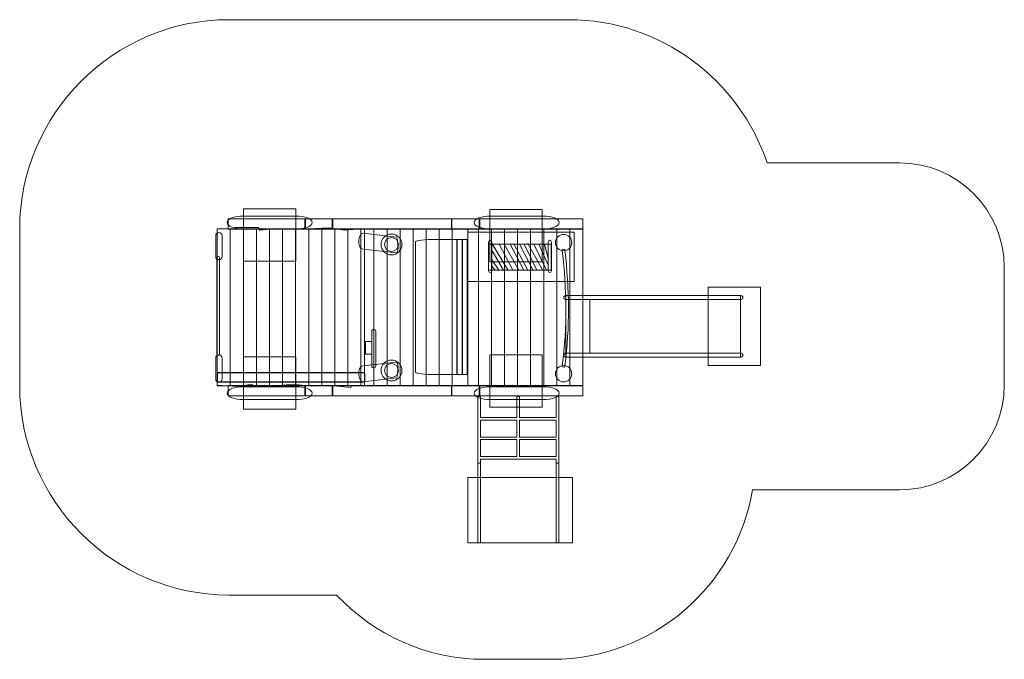
# Model space of a CAD drawing. Units: millimetres. Extents: x -16.1 to 59.2, y -85.8 to -36.9.
import ezdxf
from ezdxf.lldxf.tags import DXFTag

# ---------------------------------------------------------------- set-up
doc = ezdxf.new("R2010")
doc.units = ezdxf.units.MM
doc.header["$MEASUREMENT"] = 0
doc.layers.add('Ebene 1', color=7, linetype='Continuous')
tags = doc.linetypes.add('New Line1', pattern=[0.4, 0.1, -0.3]).pattern_tags.tags
tags[6:7] = [DXFTag(74, 4), DXFTag(75, 0), DXFTag(340, '0'), DXFTag(46, 1.0), DXFTag(50, 0.0), DXFTag(44, 0.0), DXFTag(45, 0.0)]
tags[4:5] = [DXFTag(74, 4), DXFTag(75, 0), DXFTag(340, '0'), DXFTag(46, 1.0), DXFTag(50, 0.0), DXFTag(44, 0.0), DXFTag(45, 0.0)]
tags = doc.linetypes.add('New Line2', pattern=[1, 0.5, -0.5]).pattern_tags.tags
tags[6:7] = [DXFTag(74, 4), DXFTag(75, 0), DXFTag(340, '0'), DXFTag(46, 1.0), DXFTag(50, 0.0), DXFTag(44, 0.0), DXFTag(45, 0.0)]
tags[4:5] = [DXFTag(74, 4), DXFTag(75, 0), DXFTag(340, '0'), DXFTag(46, 1.0), DXFTag(50, 0.0), DXFTag(44, 0.0), DXFTag(45, 0.0)]
tags = doc.linetypes.add('New Line3', pattern=[1, 0.5, -0.5]).pattern_tags.tags
tags[6:7] = [DXFTag(74, 4), DXFTag(75, 0), DXFTag(340, '0'), DXFTag(46, 1.0), DXFTag(50, 0.0), DXFTag(44, 0.0), DXFTag(45, 0.0)]
tags[4:5] = [DXFTag(74, 4), DXFTag(75, 0), DXFTag(340, '0'), DXFTag(46, 1.0), DXFTag(50, 0.0), DXFTag(44, 0.0), DXFTag(45, 0.0)]

msp = doc.modelspace()

# ---------------------------------------------------------------- linework, layer by layer
at = {"layer": 'Ebene 1', "color": 250, "lineweight": 9}
for points in [[(1.0252, -55.3643), (5.0252, -55.3643), (5.0252, -51.3643), (1.0252, -51.3643), (1.0252, -55.3643)], [(19.8755, -55.4259), (23.8755, -55.4259), (23.8755, -51.4259), (19.8755, -51.4259), (19.8755, -55.4259)], [(36.5649, -63.3508), (40.5649, -63.3508), (40.5649, -57.3508), (36.5649, -57.3508), (36.5649, -63.3508)], [(1.0252, -66.6872), (5.0252, -66.6872), (5.0252, -62.6872), (1.0252, -62.6872), (1.0252, -66.6872)], [(19.8755, -66.5272), (23.8755, -66.5272), (23.8755, -62.5272), (19.8755, -62.5272), (19.8755, -66.5272)]]:
    msp.add_lwpolyline(points, close=True, dxfattribs=at)
at = {"layer": 'Ebene 1', "color": 250, "lineweight": 18}
for points in [[(-0.1426, -52.9229), (5.775, -52.9229), (5.775, -52.1229), (-0.1426, -52.1229), (-0.1426, -52.9229)], [(5.7074, -52.9229), (7.8634, -52.9229), (7.8634, -52.1229), (5.7074, -52.1229), (5.7074, -52.9229)], [(7.8074, -52.9229), (16.9434, -52.9229), (16.9434, -52.1229), (7.8074, -52.1229), (7.8074, -52.9229)], [(16.9574, -52.9229), (19.1134, -52.9229), (19.1134, -52.1229), (16.9574, -52.1229), (16.9574, -52.9229)], [(19.0574, -52.9229), (26.9768, -52.9229), (26.9768, -52.1229), (19.0574, -52.1229), (19.0574, -52.9229)], [(18.1887, -56.9209), (26.3291, -56.9209), (26.3291, -53.1459), (18.1887, -53.1459), (18.1887, -56.9209)], [(17.3723, -64.0401), (17.7461, -64.0401), (17.7461, -53.7059), (17.3723, -53.7059), (17.3723, -64.0401)], [(17.7723, -64.0401), (18.1461, -64.0401), (18.1461, -53.7059), (17.7723, -53.7059), (17.7723, -64.0401)], [(19.7685, -56.054), (24.5683, -56.054), (24.5683, -54.054), (19.7685, -54.054), (19.7685, -56.054)], [(10.3618, -62.4786), (10.8518, -62.4786), (10.8518, -61.4984), (10.3618, -61.4984), (10.3618, -62.4786)], [(-0.1426, -65.6729), (5.775, -65.6729), (5.775, -64.8729), (-0.1426, -64.8729), (-0.1426, -65.6729)], [(5.7074, -65.6729), (7.8634, -65.6729), (7.8634, -64.8729), (5.7074, -64.8729), (5.7074, -65.6729)], [(7.8074, -65.6729), (16.9434, -65.6729), (16.9434, -64.8729), (7.8074, -64.8729), (7.8074, -65.6729)], [(16.9574, -65.6729), (19.1134, -65.6729), (19.1134, -64.8729), (16.9574, -64.8729), (16.9574, -65.6729)], [(19.0574, -65.6729), (26.9768, -65.6729), (26.9768, -64.8729), (19.0574, -64.8729), (19.0574, -65.6729)]]:
    msp.add_lwpolyline(points, close=True, dxfattribs=at)
at = {"layer": 'Ebene 1', "color": 250}
msp.add_lwpolyline([(-0.9903, -64.6028), (10.3095, -64.6028), (10.3095, -63.9174), (-0.9903, -63.9174), (-0.9903, -64.6028)], close=True, dxfattribs=at)
at = {"layer": 'Ebene 1', "color": 250, "lineweight": 18}
for centre, major_axis in [((12.3461, -54.0883), (0, 0.8)), ((25.5143, -53.9425), (0, 0.625)), ((12.3461, -54.0882), (0, 0.5283)), ((12.3461, -63.7271), (0, 0.8)), ((12.3461, -63.7272), (0, 0.5283)), ((25.5143, -63.9728), (0, 0.625))]:
    msp.add_ellipse(centre, major_axis=major_axis, ratio=1, dxfattribs=at)
at = {"layer": 'Ebene 1', "color": 250, "linetype": 'New Line1', "lineweight": 20}
msp.add_open_spline([(41.0826, -47.8508), (41.0826, -47.8508), (51.2285, -47.8508), (51.2285, -47.8508), (51.2285, -47.8508), (55.6285, -47.8508), (59.2285, -51.4508), (59.2285, -55.8508), (59.2285, -55.8508), (59.2285, -55.8508), (59.2285, -64.8508), (59.2285, -64.8508), (59.2285, -64.8508), (59.2285, -69.2508), (55.6285, -72.8508), (51.2285, -72.8508), (51.2285, -72.8508), (51.2285, -72.8508), (39.9663, -72.8508), (39.9663, -72.8508), (39.9663, -72.8508), (38.746, -80.1796), (32.3379, -85.813), (24.6767, -85.813), (24.6767, -85.813), (24.6767, -85.813), (19.4472, -85.813), (19.4472, -85.813), (19.4472, -85.813), (15.0055, -85.813), (10.9853, -83.9189), (8.1524, -80.8993), (8.1524, -80.8993), (8.1524, -80.8993), (-0.0957, -80.8993), (-0.0957, -80.8993), (-0.0957, -80.8993), (-8.8957, -80.8993), (-16.0957, -73.6993), (-16.0957, -64.8993), (-16.0957, -64.8993), (-16.0957, -64.8993), (-16.0957, -52.8993), (-16.0957, -52.8993), (-16.0957, -52.8993), (-16.0957, -44.0993), (-8.8957, -36.8993), (-0.0957, -36.8993), (-0.0957, -36.8993), (-0.0957, -36.8993), (25.9044, -36.8993), (25.9044, -36.8993), (25.9044, -36.8993), (32.9423, -36.8993), (38.9561, -41.5049), (41.0826, -47.8508)], degree=3, knots=[0, 0, 0, 0, 0.0666667, 0.0666667, 0.0666667, 0.0666667, 0.1333333, 0.1333333, 0.1333333, 0.1333333, 0.2, 0.2, 0.2, 0.2, 0.2666667, 0.2666667, 0.2666667, 0.2666667, 0.3333333, 0.3333333, 0.3333333, 0.3333333, 0.4, 0.4, 0.4, 0.4, 0.4666667, 0.4666667, 0.4666667, 0.4666667, 0.5333333, 0.5333333, 0.5333333, 0.5333333, 0.6, 0.6, 0.6, 0.6, 0.6666667, 0.6666667, 0.6666667, 0.6666667, 0.7333333, 0.7333333, 0.7333333, 0.7333333, 0.8, 0.8, 0.8, 0.8, 0.8666667, 0.8666667, 0.8666667, 0.8666667, 1, 1, 1, 1], dxfattribs=at)
at = {"layer": 'Ebene 1', "color": 250, "lineweight": 18}
for points, knots in [([(6.2767, -52.4096), (6.2767, -52.4096), (6.2767, -52.4096), (6.2767, -52.4096), (6.2767, -52.4096), (6.2767, -52.1363), (5.722, -51.9128), (5.0439, -51.9128), (5.0439, -51.9128), (5.0439, -51.9128), (1.0094, -51.9128), (1.0094, -51.9128), (1.0094, -51.9128), (0.3314, -51.9128), (-0.2233, -52.1363), (-0.2233, -52.4096), (-0.2233, -52.4096), (-0.2233, -52.4096), (-0.2233, -52.4096), (-0.2233, -52.4096), (-0.2233, -52.4096), (-0.2233, -52.6828), (0.3314, -52.9064), (1.0094, -52.9064), (1.0094, -52.9064), (1.0094, -52.9064), (5.0439, -52.9064), (5.0439, -52.9064), (5.0439, -52.9064), (5.722, -52.9064), (6.2767, -52.6828), (6.2767, -52.4096)], [0, 0, 0, 0, 0.1111111, 0.1111111, 0.1111111, 0.1111111, 0.2222222, 0.2222222, 0.2222222, 0.2222222, 0.3333333, 0.3333333, 0.3333333, 0.3333333, 0.4444444, 0.4444444, 0.4444444, 0.4444444, 0.5555556, 0.5555556, 0.5555556, 0.5555556, 0.6666667, 0.6666667, 0.6666667, 0.6666667, 0.7777778, 0.7777778, 0.7777778, 0.7777778, 1, 1, 1, 1]), ([(25.1767, -52.4096), (25.1767, -52.4096), (25.1767, -52.4096), (25.1767, -52.4096), (25.1767, -52.4096), (25.1767, -52.1363), (24.622, -51.9128), (23.944, -51.9128), (23.944, -51.9128), (23.944, -51.9128), (19.9094, -51.9128), (19.9094, -51.9128), (19.9094, -51.9128), (19.2314, -51.9128), (18.6767, -52.1363), (18.6767, -52.4096), (18.6767, -52.4096), (18.6767, -52.4096), (18.6767, -52.4096), (18.6767, -52.4096), (18.6767, -52.4096), (18.6767, -52.6828), (19.2314, -52.9064), (19.9094, -52.9064), (19.9094, -52.9064), (19.9094, -52.9064), (23.944, -52.9064), (23.944, -52.9064), (23.944, -52.9064), (24.622, -52.9064), (25.1767, -52.6828), (25.1767, -52.4096)], [0, 0, 0, 0, 0.1111111, 0.1111111, 0.1111111, 0.1111111, 0.2222222, 0.2222222, 0.2222222, 0.2222222, 0.3333333, 0.3333333, 0.3333333, 0.3333333, 0.4444444, 0.4444444, 0.4444444, 0.4444444, 0.5555556, 0.5555556, 0.5555556, 0.5555556, 0.6666667, 0.6666667, 0.6666667, 0.6666667, 0.7777778, 0.7777778, 0.7777778, 0.7777778, 1, 1, 1, 1]), ([(-0.859, -53.1764), (-0.859, -53.1764), (-0.859, -53.1764), (-0.859, -53.1764), (-0.859, -53.1764), (-0.7261, -53.1764), (-0.6175, -53.285), (-0.6175, -53.4179), (-0.6175, -53.4179), (-0.6175, -53.4179), (-0.6175, -55.0086), (-0.6175, -55.0086), (-0.6175, -55.0086), (-0.6175, -55.1415), (-0.7261, -55.2501), (-0.859, -55.2501), (-0.859, -55.2501), (-0.859, -55.2501), (-0.859, -55.2501), (-0.859, -55.2501), (-0.859, -55.2501), (-0.992, -55.2501), (-1.1005, -55.1415), (-1.1005, -55.0086), (-1.1005, -55.0086), (-1.1005, -55.0086), (-1.1005, -53.4179), (-1.1005, -53.4179), (-1.1005, -53.4179), (-1.1005, -53.285), (-0.992, -53.1764), (-0.859, -53.1764)], [0, 0, 0, 0, 0.1111111, 0.1111111, 0.1111111, 0.1111111, 0.2222222, 0.2222222, 0.2222222, 0.2222222, 0.3333333, 0.3333333, 0.3333333, 0.3333333, 0.4444444, 0.4444444, 0.4444444, 0.4444444, 0.5555556, 0.5555556, 0.5555556, 0.5555556, 0.6666667, 0.6666667, 0.6666667, 0.6666667, 0.7777778, 0.7777778, 0.7777778, 0.7777778, 1, 1, 1, 1]), ([(10.2888, -64.8993), (10.2888, -64.8993), (10.2888, -52.8593), (10.2888, -52.8593), (10.2888, -52.8593), (10.2888, -52.8593), (8.7821, -53.0023), (8.7821, -53.0023), (8.7821, -53.0023), (8.7821, -53.0023), (7.5665, -52.8285), (7.5665, -52.8285), (7.5665, -52.8285), (7.5665, -52.8285), (4.9426, -52.9558), (4.9426, -52.9558), (4.9426, -52.9558), (4.9426, -52.9558), (3.436, -52.8692), (3.436, -52.8692), (3.436, -52.8692), (3.436, -52.8692), (2.28, -53.0043), (2.28, -53.0043), (2.28, -53.0043), (2.28, -53.0043), (2.1484, -52.8007), (2.1484, -52.8007), (2.1484, -52.8007), (2.1484, -52.8007), (0.3841, -52.7793), (0.3841, -52.7793), (0.3841, -52.7793), (0.3841, -52.7793), (0.3254, -52.8993), (0.3254, -52.8993), (0.3254, -52.8993), (0.3254, -52.8993), (-0.9805, -52.8993), (-0.9805, -52.8993), (-0.9805, -52.8993), (-0.9805, -52.8993), (-0.9805, -64.8593), (-0.9805, -64.8593), (-0.9805, -64.8593), (-0.9805, -64.8593), (0.5429, -64.9537), (0.5429, -64.9537), (0.5429, -64.9537), (0.5429, -64.9537), (1.6848, -64.7845), (1.6848, -64.7845), (1.6848, -64.7845), (1.6848, -64.7845), (1.7348, -64.9049), (1.7348, -64.9049), (1.7348, -64.9049), (1.7348, -64.9049), (3.6054, -64.9088), (3.6054, -64.9088), (3.6054, -64.9088), (3.6054, -64.9088), (4.7483, -64.7612), (4.7483, -64.7612), (4.7483, -64.7612), (4.7483, -64.7612), (6.2548, -64.927), (6.2548, -64.927), (6.2548, -64.927), (6.2548, -64.927), (7.4453, -64.8384), (7.4453, -64.8384), (7.4453, -64.8384), (7.4453, -64.8384), (9.225, -65.0193), (9.225, -65.0193), (9.225, -65.0193), (9.225, -65.0193), (9.2923, -64.8993), (9.2923, -64.8993), (9.2923, -64.8993), (9.2923, -64.8993), (10.2888, -64.8993), (10.2888, -64.8993)], [0, 0, 0, 0, 0.0454545, 0.0454545, 0.0454545, 0.0454545, 0.0909091, 0.0909091, 0.0909091, 0.0909091, 0.1363636, 0.1363636, 0.1363636, 0.1363636, 0.1818182, 0.1818182, 0.1818182, 0.1818182, 0.2272727, 0.2272727, 0.2272727, 0.2272727, 0.2727273, 0.2727273, 0.2727273, 0.2727273, 0.3181818, 0.3181818, 0.3181818, 0.3181818, 0.3636364, 0.3636364, 0.3636364, 0.3636364, 0.4090909, 0.4090909, 0.4090909, 0.4090909, 0.4545455, 0.4545455, 0.4545455, 0.4545455, 0.5, 0.5, 0.5, 0.5, 0.5454545, 0.5454545, 0.5454545, 0.5454545, 0.5909091, 0.5909091, 0.5909091, 0.5909091, 0.6363636, 0.6363636, 0.6363636, 0.6363636, 0.6818182, 0.6818182, 0.6818182, 0.6818182, 0.7272727, 0.7272727, 0.7272727, 0.7272727, 0.7727273, 0.7727273, 0.7727273, 0.7727273, 0.8181818, 0.8181818, 0.8181818, 0.8181818, 0.8636364, 0.8636364, 0.8636364, 0.8636364, 0.9090909, 0.9090909, 0.9090909, 0.9090909, 1, 1, 1, 1]), ([(26.9893, -64.8993), (26.9893, -64.8993), (26.9893, -52.8993), (26.9893, -52.8993), (26.9893, -52.8993), (26.9893, -52.8993), (-0.9805, -52.8993), (-0.9805, -52.8993), (-0.9805, -52.8993), (-0.9805, -52.8993), (-0.9805, -64.8993), (-0.9805, -64.8993), (-0.9805, -64.8993), (-0.9805, -64.8993), (26.9893, -64.8993), (26.9893, -64.8993)], [0, 0, 0, 0, 0.2, 0.2, 0.2, 0.2, 0.4, 0.4, 0.4, 0.4, 0.6, 0.6, 0.6, 0.6, 1, 1, 1, 1]), ([(10.1815, -53.2311), (10.1815, -53.2311), (12.7279, -53.5249), (12.7279, -53.5249), (12.7279, -53.5249), (12.7926, -53.5322), (12.8464, -54.1379), (12.8464, -54.3603), (12.8464, -54.3603), (12.8464, -54.3603), (12.8464, -54.3603), (12.8464, -54.3603), (12.8464, -54.3603), (12.8464, -54.5826), (12.7919, -54.7404), (12.7279, -54.7332), (12.7279, -54.7332), (12.7279, -54.7332), (10.1564, -54.4366), (10.1564, -54.4366), (10.1564, -54.4366), (9.707, -54.3848), (9.7678, -53.1849), (10.1815, -53.2311)], [0, 0, 0, 0, 0.1428571, 0.1428571, 0.1428571, 0.1428571, 0.2857143, 0.2857143, 0.2857143, 0.2857143, 0.4285714, 0.4285714, 0.4285714, 0.4285714, 0.5714286, 0.5714286, 0.5714286, 0.5714286, 0.7142857, 0.7142857, 0.7142857, 0.7142857, 1, 1, 1, 1]), ([(15.7615, -53.7059), (15.7615, -53.7059), (17.3461, -53.7059), (17.3461, -53.7059), (17.3461, -53.7059), (17.3461, -53.7059), (17.3461, -64.0403), (17.3461, -64.0403), (17.3461, -64.0403), (17.3461, -64.0403), (15.7615, -64.0403), (15.7615, -64.0403), (15.7615, -64.0403), (14.8899, -64.0403), (14.1773, -63.9555), (14.1773, -63.8517), (14.1773, -63.8517), (14.1773, -63.8517), (14.1773, -53.8945), (14.1773, -53.8945), (14.1773, -53.8945), (14.1773, -53.7908), (14.8899, -53.7059), (15.7615, -53.7059)], [0, 0, 0, 0, 0.1428571, 0.1428571, 0.1428571, 0.1428571, 0.2857143, 0.2857143, 0.2857143, 0.2857143, 0.4285714, 0.4285714, 0.4285714, 0.4285714, 0.5714286, 0.5714286, 0.5714286, 0.5714286, 0.7142857, 0.7142857, 0.7142857, 0.7142857, 1, 1, 1, 1]), ([(19.9013, -53.7672), (19.9013, -53.7672), (19.9013, -53.7672), (19.9013, -53.7672), (19.9013, -53.7672), (19.968, -53.7672), (20.0226, -53.8304), (20.0226, -53.9078), (20.0226, -53.9078), (20.0226, -53.9078), (20.0226, -56.0959), (20.0226, -56.0959), (20.0226, -56.0959), (20.0226, -56.1734), (19.968, -56.2366), (19.9013, -56.2366), (19.9013, -56.2366), (19.9013, -56.2366), (19.9013, -56.2366), (19.9013, -56.2366), (19.9013, -56.2366), (19.8345, -56.2366), (19.78, -56.1734), (19.78, -56.0959), (19.78, -56.0959), (19.78, -56.0959), (19.78, -53.9078), (19.78, -53.9078), (19.78, -53.9078), (19.78, -53.8304), (19.8345, -53.7672), (19.9013, -53.7672)], [0, 0, 0, 0, 0.1111111, 0.1111111, 0.1111111, 0.1111111, 0.2222222, 0.2222222, 0.2222222, 0.2222222, 0.3333333, 0.3333333, 0.3333333, 0.3333333, 0.4444444, 0.4444444, 0.4444444, 0.4444444, 0.5555556, 0.5555556, 0.5555556, 0.5555556, 0.6666667, 0.6666667, 0.6666667, 0.6666667, 0.7777778, 0.7777778, 0.7777778, 0.7777778, 1, 1, 1, 1]), ([(24.4613, -53.7672), (24.4613, -53.7672), (24.4613, -53.7672), (24.4613, -53.7672), (24.4613, -53.7672), (24.5281, -53.7672), (24.5827, -53.8304), (24.5827, -53.9078), (24.5827, -53.9078), (24.5827, -53.9078), (24.5827, -56.0959), (24.5827, -56.0959), (24.5827, -56.0959), (24.5827, -56.1734), (24.5281, -56.2366), (24.4613, -56.2366), (24.4613, -56.2366), (24.4613, -56.2366), (24.4613, -56.2366), (24.4613, -56.2366), (24.4613, -56.2366), (24.3946, -56.2366), (24.34, -56.1734), (24.34, -56.0959), (24.34, -56.0959), (24.34, -56.0959), (24.34, -53.9078), (24.34, -53.9078), (24.34, -53.9078), (24.34, -53.8304), (24.3946, -53.7672), (24.4613, -53.7672)], [0, 0, 0, 0, 0.1111111, 0.1111111, 0.1111111, 0.1111111, 0.2222222, 0.2222222, 0.2222222, 0.2222222, 0.3333333, 0.3333333, 0.3333333, 0.3333333, 0.4444444, 0.4444444, 0.4444444, 0.4444444, 0.5555556, 0.5555556, 0.5555556, 0.5555556, 0.6666667, 0.6666667, 0.6666667, 0.6666667, 0.7777778, 0.7777778, 0.7777778, 0.7777778, 1, 1, 1, 1]), ([(25.6137, -54.556), (25.9526, -57.4901), (25.999, -60.4284), (25.6135, -63.3609), (25.6135, -63.3609), (25.6135, -63.3609), (25.6004, -63.46), (25.6004, -63.46), (25.6004, -63.46), (25.6004, -63.46), (25.4021, -63.4339), (25.4021, -63.4339), (25.4021, -63.4339), (25.4021, -63.4339), (25.4152, -63.3348), (25.4152, -63.3348), (25.4152, -63.3348), (25.7986, -60.4186), (25.7521, -57.4967), (25.415, -54.579), (25.415, -54.579), (25.415, -54.579), (25.4035, -54.4797), (25.4035, -54.4797), (25.4035, -54.4797), (25.4035, -54.4797), (25.6022, -54.4567), (25.6022, -54.4567), (25.6022, -54.4567), (25.6022, -54.4567), (25.6137, -54.556), (25.6137, -54.556)], [0, 0, 0, 0, 0.1111111, 0.1111111, 0.1111111, 0.1111111, 0.2222222, 0.2222222, 0.2222222, 0.2222222, 0.3333333, 0.3333333, 0.3333333, 0.3333333, 0.4444444, 0.4444444, 0.4444444, 0.4444444, 0.5555556, 0.5555556, 0.5555556, 0.5555556, 0.6666667, 0.6666667, 0.6666667, 0.6666667, 0.7777778, 0.7777778, 0.7777778, 0.7777778, 1, 1, 1, 1]), ([(-1.0048, -62.4849), (-1.0048, -62.4849), (-1.0048, -55.0981), (-1.0048, -55.0981), (-1.0048, -55.0981), (-1.0048, -55.0429), (-0.9597, -54.9978), (-0.9045, -54.9978), (-0.9045, -54.9978), (-0.9045, -54.9978), (-0.9045, -54.9978), (-0.9045, -54.9978), (-0.9045, -54.9978), (-0.8493, -54.9978), (-0.8042, -55.0429), (-0.8042, -55.0981), (-0.8042, -55.0981), (-0.8042, -55.0981), (-0.8042, -62.4849), (-0.8042, -62.4849), (-0.8042, -62.4849), (-0.8042, -62.5401), (-0.8493, -62.5852), (-0.9045, -62.5852), (-0.9045, -62.5852), (-0.9045, -62.5852), (-0.9045, -62.5852), (-0.9045, -62.5852), (-0.9045, -62.5852), (-0.9597, -62.5852), (-1.0048, -62.5401), (-1.0048, -62.4849)], [0, 0, 0, 0, 0.1111111, 0.1111111, 0.1111111, 0.1111111, 0.2222222, 0.2222222, 0.2222222, 0.2222222, 0.3333333, 0.3333333, 0.3333333, 0.3333333, 0.4444444, 0.4444444, 0.4444444, 0.4444444, 0.5555556, 0.5555556, 0.5555556, 0.5555556, 0.6666667, 0.6666667, 0.6666667, 0.6666667, 0.7777778, 0.7777778, 0.7777778, 0.7777778, 1, 1, 1, 1]), ([(25.5291, -58.1509), (25.5291, -58.1509), (25.5291, -58.1508), (25.5291, -58.1508), (25.5291, -58.1508), (25.5291, -58.0682), (25.5964, -58.0009), (25.679, -58.0009), (25.679, -58.0009), (25.679, -58.0009), (39.0786, -58.0009), (39.0786, -58.0009), (39.0786, -58.0009), (39.161, -58.0009), (39.2285, -58.0682), (39.2285, -58.1508), (39.2285, -58.1508), (39.2285, -58.1508), (39.2285, -58.1509), (39.2285, -58.1509), (39.2285, -58.1509), (39.2285, -58.2335), (39.161, -58.3008), (39.0786, -58.3008), (39.0786, -58.3008), (39.0786, -58.3008), (25.679, -58.3008), (25.679, -58.3008), (25.679, -58.3008), (25.5964, -58.3008), (25.5291, -58.2335), (25.5291, -58.1509)], [0, 0, 0, 0, 0.1111111, 0.1111111, 0.1111111, 0.1111111, 0.2222222, 0.2222222, 0.2222222, 0.2222222, 0.3333333, 0.3333333, 0.3333333, 0.3333333, 0.4444444, 0.4444444, 0.4444444, 0.4444444, 0.5555556, 0.5555556, 0.5555556, 0.5555556, 0.6666667, 0.6666667, 0.6666667, 0.6666667, 0.7777778, 0.7777778, 0.7777778, 0.7777778, 1, 1, 1, 1]), ([(25.6791, -62.7008), (25.6791, -62.7008), (25.6791, -58.0009), (25.6791, -58.0009), (25.6791, -58.0009), (25.6791, -58.0009), (39.0391, -58.0009), (39.0391, -58.0009), (39.0391, -58.0009), (39.0391, -58.0009), (39.0391, -62.7008), (39.0391, -62.7008), (39.0391, -62.7008), (39.0391, -62.7008), (25.6791, -62.7008), (25.6791, -62.7008)], [0, 0, 0, 0, 0.2, 0.2, 0.2, 0.2, 0.4, 0.4, 0.4, 0.4, 0.6, 0.6, 0.6, 0.6, 1, 1, 1, 1]), ([(10.9916, -60.5672), (10.9916, -60.5672), (10.9916, -60.5672), (10.9916, -60.5672), (10.9916, -60.5672), (11.0745, -60.5672), (11.1424, -60.6416), (11.1424, -60.7326), (11.1424, -60.7326), (11.1424, -60.7326), (11.1424, -63.38), (11.1424, -63.38), (11.1424, -63.38), (11.1424, -63.471), (11.0745, -63.5455), (10.9916, -63.5455), (10.9916, -63.5455), (10.9916, -63.5455), (10.9916, -63.5455), (10.9916, -63.5455), (10.9916, -63.5455), (10.9086, -63.5455), (10.8408, -63.471), (10.8408, -63.38), (10.8408, -63.38), (10.8408, -63.38), (10.8408, -60.7326), (10.8408, -60.7326), (10.8408, -60.7326), (10.8408, -60.6416), (10.9086, -60.5672), (10.9916, -60.5672)], [0, 0, 0, 0, 0.1111111, 0.1111111, 0.1111111, 0.1111111, 0.2222222, 0.2222222, 0.2222222, 0.2222222, 0.3333333, 0.3333333, 0.3333333, 0.3333333, 0.4444444, 0.4444444, 0.4444444, 0.4444444, 0.5555556, 0.5555556, 0.5555556, 0.5555556, 0.6666667, 0.6666667, 0.6666667, 0.6666667, 0.7777778, 0.7777778, 0.7777778, 0.7777778, 1, 1, 1, 1]), ([(25.5291, -62.5509), (25.5291, -62.5509), (25.5291, -62.5508), (25.5291, -62.5508), (25.5291, -62.5508), (25.5291, -62.4682), (25.5964, -62.4009), (25.679, -62.4009), (25.679, -62.4009), (25.679, -62.4009), (39.0786, -62.4009), (39.0786, -62.4009), (39.0786, -62.4009), (39.161, -62.4009), (39.2285, -62.4682), (39.2285, -62.5508), (39.2285, -62.5508), (39.2285, -62.5508), (39.2285, -62.5509), (39.2285, -62.5509), (39.2285, -62.5509), (39.2285, -62.6335), (39.161, -62.7008), (39.0786, -62.7008), (39.0786, -62.7008), (39.0786, -62.7008), (25.679, -62.7008), (25.679, -62.7008), (25.679, -62.7008), (25.5964, -62.7008), (25.5291, -62.6335), (25.5291, -62.5509)], [0, 0, 0, 0, 0.1111111, 0.1111111, 0.1111111, 0.1111111, 0.2222222, 0.2222222, 0.2222222, 0.2222222, 0.3333333, 0.3333333, 0.3333333, 0.3333333, 0.4444444, 0.4444444, 0.4444444, 0.4444444, 0.5555556, 0.5555556, 0.5555556, 0.5555556, 0.6666667, 0.6666667, 0.6666667, 0.6666667, 0.7777778, 0.7777778, 0.7777778, 0.7777778, 1, 1, 1, 1]), ([(-0.859, -62.5364), (-0.859, -62.5364), (-0.859, -62.5364), (-0.859, -62.5364), (-0.859, -62.5364), (-0.7261, -62.5364), (-0.6175, -62.645), (-0.6175, -62.7779), (-0.6175, -62.7779), (-0.6175, -62.7779), (-0.6175, -64.3686), (-0.6175, -64.3686), (-0.6175, -64.3686), (-0.6175, -64.5015), (-0.7261, -64.6101), (-0.859, -64.6101), (-0.859, -64.6101), (-0.859, -64.6101), (-0.859, -64.6101), (-0.859, -64.6101), (-0.859, -64.6101), (-0.992, -64.6101), (-1.1005, -64.5015), (-1.1005, -64.3686), (-1.1005, -64.3686), (-1.1005, -64.3686), (-1.1005, -62.7779), (-1.1005, -62.7779), (-1.1005, -62.7779), (-1.1005, -62.645), (-0.992, -62.5364), (-0.859, -62.5364)], [0, 0, 0, 0, 0.1111111, 0.1111111, 0.1111111, 0.1111111, 0.2222222, 0.2222222, 0.2222222, 0.2222222, 0.3333333, 0.3333333, 0.3333333, 0.3333333, 0.4444444, 0.4444444, 0.4444444, 0.4444444, 0.5555556, 0.5555556, 0.5555556, 0.5555556, 0.6666667, 0.6666667, 0.6666667, 0.6666667, 0.7777778, 0.7777778, 0.7777778, 0.7777778, 1, 1, 1, 1]), ([(10.1815, -64.5843), (10.1815, -64.5843), (12.7279, -64.2906), (12.7279, -64.2906), (12.7279, -64.2906), (12.7926, -64.2832), (12.8464, -63.6775), (12.8464, -63.4552), (12.8464, -63.4552), (12.8464, -63.4552), (12.8464, -63.4552), (12.8464, -63.4552), (12.8464, -63.4552), (12.8464, -63.2329), (12.7919, -63.0751), (12.7279, -63.0822), (12.7279, -63.0822), (12.7279, -63.0822), (10.1564, -63.3788), (10.1564, -63.3788), (10.1564, -63.3788), (9.707, -63.4306), (9.7678, -64.6306), (10.1815, -64.5843)], [0, 0, 0, 0, 0.1428571, 0.1428571, 0.1428571, 0.1428571, 0.2857143, 0.2857143, 0.2857143, 0.2857143, 0.4285714, 0.4285714, 0.4285714, 0.4285714, 0.5714286, 0.5714286, 0.5714286, 0.5714286, 0.7142857, 0.7142857, 0.7142857, 0.7142857, 1, 1, 1, 1]), ([(6.2767, -65.462), (6.2767, -65.462), (6.2767, -65.462), (6.2767, -65.462), (6.2767, -65.462), (6.2767, -65.7342), (5.722, -65.9568), (5.0439, -65.9568), (5.0439, -65.9568), (5.0439, -65.9568), (1.0094, -65.9568), (1.0094, -65.9568), (1.0094, -65.9568), (0.3314, -65.9568), (-0.2233, -65.7342), (-0.2233, -65.462), (-0.2233, -65.462), (-0.2233, -65.462), (-0.2233, -65.462), (-0.2233, -65.462), (-0.2233, -65.462), (-0.2233, -65.1898), (0.3314, -64.9672), (1.0094, -64.9672), (1.0094, -64.9672), (1.0094, -64.9672), (5.0439, -64.9672), (5.0439, -64.9672), (5.0439, -64.9672), (5.722, -64.9672), (6.2767, -65.1898), (6.2767, -65.462)], [0, 0, 0, 0, 0.1111111, 0.1111111, 0.1111111, 0.1111111, 0.2222222, 0.2222222, 0.2222222, 0.2222222, 0.3333333, 0.3333333, 0.3333333, 0.3333333, 0.4444444, 0.4444444, 0.4444444, 0.4444444, 0.5555556, 0.5555556, 0.5555556, 0.5555556, 0.6666667, 0.6666667, 0.6666667, 0.6666667, 0.7777778, 0.7777778, 0.7777778, 0.7777778, 1, 1, 1, 1]), ([(25.1767, -65.462), (25.1767, -65.462), (25.1767, -65.462), (25.1767, -65.462), (25.1767, -65.462), (25.1767, -65.7342), (24.622, -65.9568), (23.944, -65.9568), (23.944, -65.9568), (23.944, -65.9568), (19.9094, -65.9568), (19.9094, -65.9568), (19.9094, -65.9568), (19.2314, -65.9568), (18.6767, -65.7342), (18.6767, -65.462), (18.6767, -65.462), (18.6767, -65.462), (18.6767, -65.462), (18.6767, -65.462), (18.6767, -65.462), (18.6767, -65.1898), (19.2314, -64.9672), (19.9094, -64.9672), (19.9094, -64.9672), (19.9094, -64.9672), (23.944, -64.9672), (23.944, -64.9672), (23.944, -64.9672), (24.622, -64.9672), (25.1767, -65.1898), (25.1767, -65.462)], [0, 0, 0, 0, 0.1111111, 0.1111111, 0.1111111, 0.1111111, 0.2222222, 0.2222222, 0.2222222, 0.2222222, 0.3333333, 0.3333333, 0.3333333, 0.3333333, 0.4444444, 0.4444444, 0.4444444, 0.4444444, 0.5555556, 0.5555556, 0.5555556, 0.5555556, 0.6666667, 0.6666667, 0.6666667, 0.6666667, 0.7777778, 0.7777778, 0.7777778, 0.7777778, 1, 1, 1, 1]), ([(25.1472, -70.3136), (25.1472, -70.3136), (25.1472, -70.813), (25.1472, -70.813), (25.1472, -70.813), (25.1472, -70.813), (24.9472, -70.813), (24.9472, -70.813), (24.9472, -70.813), (24.9472, -70.813), (24.9472, -70.5136), (24.9472, -70.5136), (24.9472, -70.5136), (24.9472, -70.5136), (19.1472, -70.5136), (19.1472, -70.5136), (19.1472, -70.5136), (19.1472, -70.5136), (19.1472, -70.813), (19.1472, -70.813), (19.1472, -70.813), (19.1472, -70.813), (18.9472, -70.813), (18.9472, -70.813), (18.9472, -70.813), (18.9472, -70.813), (18.9472, -65.7217), (18.9472, -65.7217), (18.9472, -65.7217), (18.9472, -65.7217), (19.1472, -65.7217), (19.1472, -65.7217), (19.1472, -65.7217), (19.1472, -65.7217), (19.1472, -67.3187), (19.1472, -67.3187), (19.1472, -67.3187), (19.1472, -67.3187), (21.9472, -67.3187), (21.9472, -67.3187), (21.9472, -67.3187), (21.9472, -67.3187), (21.9472, -65.7217), (21.9472, -65.7217), (21.9472, -65.7217), (21.9472, -65.7217), (22.1472, -65.7217), (22.1472, -65.7217), (22.1472, -65.7217), (22.1472, -65.7217), (22.1472, -67.3187), (22.1472, -67.3187), (22.1472, -67.3187), (22.1472, -67.3187), (24.9472, -67.3187), (24.9472, -67.3187), (24.9472, -67.3187), (24.9472, -67.3187), (24.9472, -65.7217), (24.9472, -65.7217), (24.9472, -65.7217), (24.9472, -65.7217), (25.1472, -65.7217), (25.1472, -65.7217), (25.1472, -65.7217), (25.1472, -65.7217), (25.1472, -70.3136), (25.1472, -70.3136)], [0, 0, 0, 0, 0.0555556, 0.0555556, 0.0555556, 0.0555556, 0.1111111, 0.1111111, 0.1111111, 0.1111111, 0.1666667, 0.1666667, 0.1666667, 0.1666667, 0.2222222, 0.2222222, 0.2222222, 0.2222222, 0.2777778, 0.2777778, 0.2777778, 0.2777778, 0.3333333, 0.3333333, 0.3333333, 0.3333333, 0.3888889, 0.3888889, 0.3888889, 0.3888889, 0.4444444, 0.4444444, 0.4444444, 0.4444444, 0.5, 0.5, 0.5, 0.5, 0.5555556, 0.5555556, 0.5555556, 0.5555556, 0.6111111, 0.6111111, 0.6111111, 0.6111111, 0.6666667, 0.6666667, 0.6666667, 0.6666667, 0.7222222, 0.7222222, 0.7222222, 0.7222222, 0.7777778, 0.7777778, 0.7777778, 0.7777778, 0.8333333, 0.8333333, 0.8333333, 0.8333333, 0.8888889, 0.8888889, 0.8888889, 0.8888889, 1, 1, 1, 1]), ([(21.9472, -68.8161), (21.9472, -68.8161), (21.9472, -67.5187), (21.9472, -67.5187), (21.9472, -67.5187), (21.9472, -67.5187), (19.1472, -67.5187), (19.1472, -67.5187), (19.1472, -67.5187), (19.1472, -67.5187), (19.1472, -68.8161), (19.1472, -68.8161), (19.1472, -68.8161), (19.1472, -68.8161), (21.9472, -68.8161), (21.9472, -68.8161)], [0, 0, 0, 0, 0.2, 0.2, 0.2, 0.2, 0.4, 0.4, 0.4, 0.4, 0.6, 0.6, 0.6, 0.6, 1, 1, 1, 1]), ([(24.9472, -68.8161), (24.9472, -68.8161), (24.9472, -67.5187), (24.9472, -67.5187), (24.9472, -67.5187), (24.9472, -67.5187), (22.1472, -67.5187), (22.1472, -67.5187), (22.1472, -67.5187), (22.1472, -67.5187), (22.1472, -68.8161), (22.1472, -68.8161), (22.1472, -68.8161), (22.1472, -68.8161), (24.9472, -68.8161), (24.9472, -68.8161)], [0, 0, 0, 0, 0.2, 0.2, 0.2, 0.2, 0.4, 0.4, 0.4, 0.4, 0.6, 0.6, 0.6, 0.6, 1, 1, 1, 1]), ([(21.9472, -70.3136), (21.9472, -70.3136), (21.9472, -69.0161), (21.9472, -69.0161), (21.9472, -69.0161), (21.9472, -69.0161), (19.1472, -69.0161), (19.1472, -69.0161), (19.1472, -69.0161), (19.1472, -69.0161), (19.1472, -70.3136), (19.1472, -70.3136), (19.1472, -70.3136), (19.1472, -70.3136), (21.9472, -70.3136), (21.9472, -70.3136)], [0, 0, 0, 0, 0.2, 0.2, 0.2, 0.2, 0.4, 0.4, 0.4, 0.4, 0.6, 0.6, 0.6, 0.6, 1, 1, 1, 1]), ([(24.9472, -70.3136), (24.9472, -70.3136), (24.9472, -69.0161), (24.9472, -69.0161), (24.9472, -69.0161), (24.9472, -69.0161), (22.1472, -69.0161), (22.1472, -69.0161), (22.1472, -69.0161), (22.1472, -69.0161), (22.1472, -70.3136), (22.1472, -70.3136), (22.1472, -70.3136), (22.1472, -70.3136), (24.9472, -70.3136), (24.9472, -70.3136)], [0, 0, 0, 0, 0.2, 0.2, 0.2, 0.2, 0.4, 0.4, 0.4, 0.4, 0.6, 0.6, 0.6, 0.6, 1, 1, 1, 1])]:
    msp.add_open_spline(points, degree=3, knots=knots, dxfattribs=at)
at = {"layer": 'Ebene 1', "color": 250, "lineweight": 9}
for points in [[(-0.9805, -64.8993), (-0.9805, -64.8993), (-0.9805, -52.8993), (-0.9805, -52.8993)], [(0.0184, -64.8993), (0.0184, -64.8993), (0.0184, -52.8993), (0.0184, -52.8993)], [(1.0173, -64.8993), (1.0173, -64.8993), (1.0173, -52.8993), (1.0173, -52.8993)], [(2.0162, -64.8993), (2.0162, -64.8993), (2.0162, -52.8993), (2.0162, -52.8993)], [(3.0151, -64.8993), (3.0151, -64.8993), (3.0151, -52.8993), (3.0151, -52.8993)], [(4.014, -64.8993), (4.014, -64.8993), (4.014, -52.8993), (4.014, -52.8993)], [(5.013, -64.8993), (5.013, -64.8993), (5.013, -52.8993), (5.013, -52.8993)], [(6.0119, -64.8993), (6.0119, -64.8993), (6.0119, -52.8993), (6.0119, -52.8993)], [(7.0108, -64.8993), (7.0108, -64.8993), (7.0108, -52.8993), (7.0108, -52.8993)], [(8.0097, -64.8993), (8.0097, -64.8993), (8.0097, -52.8993), (8.0097, -52.8993)], [(9.0086, -64.8993), (9.0086, -64.8993), (9.0086, -52.8993), (9.0086, -52.8993)], [(10.0076, -64.8993), (10.0076, -64.8993), (10.0076, -52.8993), (10.0076, -52.8993)], [(11.0065, -64.8993), (11.0065, -64.8993), (11.0065, -52.8993), (11.0065, -52.8993)], [(12.0054, -64.8993), (12.0054, -64.8993), (12.0054, -52.8993), (12.0054, -52.8993)], [(13.0043, -64.8993), (13.0043, -64.8993), (13.0043, -52.8993), (13.0043, -52.8993)], [(14.0032, -64.8993), (14.0032, -64.8993), (14.0032, -52.8993), (14.0032, -52.8993)], [(15.0022, -64.8993), (15.0022, -64.8993), (15.0022, -52.8993), (15.0022, -52.8993)], [(16.0011, -64.8993), (16.0011, -64.8993), (16.0011, -52.8993), (16.0011, -52.8993)], [(17, -64.8993), (17, -64.8993), (17, -52.8993), (17, -52.8993)], [(18.9978, -64.8993), (18.9978, -64.8993), (18.9978, -52.8993), (18.9978, -52.8993)], [(19.9968, -64.8993), (19.9968, -64.8993), (19.9968, -52.8993), (19.9968, -52.8993)], [(20.9957, -64.8993), (20.9957, -64.8993), (20.9957, -52.8993), (20.9957, -52.8993)], [(21.9947, -64.8993), (21.9947, -64.8993), (21.9947, -52.8993), (21.9947, -52.8993)], [(22.9936, -64.8993), (22.9936, -64.8993), (22.9936, -52.8993), (22.9936, -52.8993)], [(23.9925, -64.8993), (23.9925, -64.8993), (23.9925, -52.8993), (23.9925, -52.8993)], [(24.9914, -64.8993), (24.9914, -64.8993), (24.9914, -52.8993), (24.9914, -52.8993)], [(25.9903, -64.8993), (25.9903, -64.8993), (25.9903, -52.8993), (25.9903, -52.8993)], [(26.9893, -64.8993), (26.9893, -64.8993), (26.9893, -52.8993), (26.9893, -52.8993)], [(20.0541, -54.0351), (20.0541, -54.0351), (21.2368, -56.0344), (21.2368, -56.0344)], [(20.5786, -54.066), (20.5786, -54.066), (21.6379, -56.0653), (21.6379, -56.0653)], [(20.9694, -54.0557), (20.9694, -54.0557), (22.1007, -56.0447), (22.1007, -56.0447)], [(21.4219, -54.066), (21.4219, -54.066), (22.4709, -56.0653), (22.4709, -56.0653)], [(21.6996, -54.0351), (21.6996, -54.0351), (22.7691, -56.0653), (22.7691, -56.0653)], [(22.1418, -54.066), (22.1418, -54.066), (23.1908, -56.0756), (23.1908, -56.0756)], [(22.5017, -54.0763), (22.5017, -54.0763), (23.4582, -56.055), (23.4582, -56.055)], [(22.7897, -54.0248), (22.7897, -54.0248), (23.8901, -56.0344), (23.8901, -56.0344)], [(23.2422, -54.066), (23.2422, -54.066), (24.1986, -56.0653), (24.1986, -56.0653)], [(23.6124, -54.066), (23.6124, -54.066), (24.3426, -55.6737), (24.3426, -55.6737)], [(24.0443, -54.0557), (24.0443, -54.0557), (24.3529, -55.2408), (24.3529, -55.2408)], [(20.0438, -54.5813), (20.0438, -54.5813), (20.918, -56.055), (20.918, -56.055)], [(20.0232, -55.2512), (20.0232, -55.2512), (20.5683, -56.0447), (20.5683, -56.0447)], [(20.0335, -55.7458), (20.0335, -55.7458), (20.2906, -56.0447), (20.2906, -56.0447)]]:
    msp.add_open_spline(points, degree=3, dxfattribs=at)
for points, knots in [([(-0.9805, -52.8993), (-0.9805, -52.8993), (0.0184, -52.8993), (0.0184, -52.8993), (0.0184, -52.8993), (0.0184, -52.8993), (1.0173, -52.8993), (1.0173, -52.8993), (1.0173, -52.8993), (1.0173, -52.8993), (2.0162, -52.8993), (2.0162, -52.8993), (2.0162, -52.8993), (2.0162, -52.8993), (3.0151, -52.8993), (3.0151, -52.8993), (3.0151, -52.8993), (3.0151, -52.8993), (4.014, -52.8993), (4.014, -52.8993), (4.014, -52.8993), (4.014, -52.8993), (5.013, -52.8993), (5.013, -52.8993), (5.013, -52.8993), (5.013, -52.8993), (6.0119, -52.8993), (6.0119, -52.8993), (6.0119, -52.8993), (6.0119, -52.8993), (7.0108, -52.8993), (7.0108, -52.8993), (7.0108, -52.8993), (7.0108, -52.8993), (8.0097, -52.8993), (8.0097, -52.8993), (8.0097, -52.8993), (8.0097, -52.8993), (9.0086, -52.8993), (9.0086, -52.8993), (9.0086, -52.8993), (9.0086, -52.8993), (10.0076, -52.8993), (10.0076, -52.8993), (10.0076, -52.8993), (10.0076, -52.8993), (11.0065, -52.8993), (11.0065, -52.8993), (11.0065, -52.8993), (11.0065, -52.8993), (12.0054, -52.8993), (12.0054, -52.8993), (12.0054, -52.8993), (12.0054, -52.8993), (13.0043, -52.8993), (13.0043, -52.8993), (13.0043, -52.8993), (13.0043, -52.8993), (14.0032, -52.8993), (14.0032, -52.8993), (14.0032, -52.8993), (14.0032, -52.8993), (15.0022, -52.8993), (15.0022, -52.8993), (15.0022, -52.8993), (15.0022, -52.8993), (16.0011, -52.8993), (16.0011, -52.8993), (16.0011, -52.8993), (16.0011, -52.8993), (17, -52.8993), (17, -52.8993), (17, -52.8993), (17, -52.8993), (17.9989, -52.8993), (17.9989, -52.8993), (17.9989, -52.8993), (17.9989, -52.8993), (18.9978, -52.8993), (18.9978, -52.8993), (18.9978, -52.8993), (18.9978, -52.8993), (19.9968, -52.8993), (19.9968, -52.8993), (19.9968, -52.8993), (19.9968, -52.8993), (20.9957, -52.8993), (20.9957, -52.8993), (20.9957, -52.8993), (20.9957, -52.8993), (21.9947, -52.8993), (21.9947, -52.8993), (21.9947, -52.8993), (21.9947, -52.8993), (22.9936, -52.8993), (22.9936, -52.8993), (22.9936, -52.8993), (22.9936, -52.8993), (23.9925, -52.8993), (23.9925, -52.8993), (23.9925, -52.8993), (23.9925, -52.8993), (24.9914, -52.8993), (24.9914, -52.8993), (24.9914, -52.8993), (24.9914, -52.8993), (25.9903, -52.8993), (25.9903, -52.8993), (25.9903, -52.8993), (25.9903, -52.8993), (26.9893, -52.8993), (26.9893, -52.8993)], [0, 0, 0, 0, 0.0344828, 0.0344828, 0.0344828, 0.0344828, 0.0689655, 0.0689655, 0.0689655, 0.0689655, 0.1034483, 0.1034483, 0.1034483, 0.1034483, 0.137931, 0.137931, 0.137931, 0.137931, 0.1724138, 0.1724138, 0.1724138, 0.1724138, 0.2068966, 0.2068966, 0.2068966, 0.2068966, 0.2413793, 0.2413793, 0.2413793, 0.2413793, 0.2758621, 0.2758621, 0.2758621, 0.2758621, 0.3103448, 0.3103448, 0.3103448, 0.3103448, 0.3448276, 0.3448276, 0.3448276, 0.3448276, 0.3793103, 0.3793103, 0.3793103, 0.3793103, 0.4137931, 0.4137931, 0.4137931, 0.4137931, 0.4482759, 0.4482759, 0.4482759, 0.4482759, 0.4827586, 0.4827586, 0.4827586, 0.4827586, 0.5172414, 0.5172414, 0.5172414, 0.5172414, 0.5517241, 0.5517241, 0.5517241, 0.5517241, 0.5862069, 0.5862069, 0.5862069, 0.5862069, 0.6206897, 0.6206897, 0.6206897, 0.6206897, 0.6551724, 0.6551724, 0.6551724, 0.6551724, 0.6896552, 0.6896552, 0.6896552, 0.6896552, 0.7241379, 0.7241379, 0.7241379, 0.7241379, 0.7586207, 0.7586207, 0.7586207, 0.7586207, 0.7931034, 0.7931034, 0.7931034, 0.7931034, 0.8275862, 0.8275862, 0.8275862, 0.8275862, 0.862069, 0.862069, 0.862069, 0.862069, 0.8965517, 0.8965517, 0.8965517, 0.8965517, 0.9310345, 0.9310345, 0.9310345, 0.9310345, 1, 1, 1, 1]), ([(-0.9805, -64.8993), (-0.9805, -64.8993), (0.0184, -64.8993), (0.0184, -64.8993), (0.0184, -64.8993), (0.0184, -64.8993), (1.0173, -64.8993), (1.0173, -64.8993), (1.0173, -64.8993), (1.0173, -64.8993), (2.0162, -64.8993), (2.0162, -64.8993), (2.0162, -64.8993), (2.0162, -64.8993), (3.0151, -64.8993), (3.0151, -64.8993), (3.0151, -64.8993), (3.0151, -64.8993), (4.014, -64.8993), (4.014, -64.8993), (4.014, -64.8993), (4.014, -64.8993), (5.013, -64.8993), (5.013, -64.8993), (5.013, -64.8993), (5.013, -64.8993), (6.0119, -64.8993), (6.0119, -64.8993), (6.0119, -64.8993), (6.0119, -64.8993), (7.0108, -64.8993), (7.0108, -64.8993), (7.0108, -64.8993), (7.0108, -64.8993), (8.0097, -64.8993), (8.0097, -64.8993), (8.0097, -64.8993), (8.0097, -64.8993), (9.0086, -64.8993), (9.0086, -64.8993), (9.0086, -64.8993), (9.0086, -64.8993), (10.0076, -64.8993), (10.0076, -64.8993), (10.0076, -64.8993), (10.0076, -64.8993), (11.0065, -64.8993), (11.0065, -64.8993), (11.0065, -64.8993), (11.0065, -64.8993), (12.0054, -64.8993), (12.0054, -64.8993), (12.0054, -64.8993), (12.0054, -64.8993), (13.0043, -64.8993), (13.0043, -64.8993), (13.0043, -64.8993), (13.0043, -64.8993), (14.0032, -64.8993), (14.0032, -64.8993), (14.0032, -64.8993), (14.0032, -64.8993), (15.0022, -64.8993), (15.0022, -64.8993), (15.0022, -64.8993), (15.0022, -64.8993), (16.0011, -64.8993), (16.0011, -64.8993), (16.0011, -64.8993), (16.0011, -64.8993), (17, -64.8993), (17, -64.8993), (17, -64.8993), (17, -64.8993), (17.9989, -64.8993), (17.9989, -64.8993), (17.9989, -64.8993), (17.9989, -64.8993), (18.9978, -64.8993), (18.9978, -64.8993), (18.9978, -64.8993), (18.9978, -64.8993), (19.9968, -64.8993), (19.9968, -64.8993), (19.9968, -64.8993), (19.9968, -64.8993), (20.9957, -64.8993), (20.9957, -64.8993), (20.9957, -64.8993), (20.9957, -64.8993), (21.9947, -64.8993), (21.9947, -64.8993), (21.9947, -64.8993), (21.9947, -64.8993), (22.9936, -64.8993), (22.9936, -64.8993), (22.9936, -64.8993), (22.9936, -64.8993), (23.9925, -64.8993), (23.9925, -64.8993), (23.9925, -64.8993), (23.9925, -64.8993), (24.9914, -64.8993), (24.9914, -64.8993), (24.9914, -64.8993), (24.9914, -64.8993), (25.9903, -64.8993), (25.9903, -64.8993), (25.9903, -64.8993), (25.9903, -64.8993), (26.9893, -64.8993), (26.9893, -64.8993)], [0, 0, 0, 0, 0.0344828, 0.0344828, 0.0344828, 0.0344828, 0.0689655, 0.0689655, 0.0689655, 0.0689655, 0.1034483, 0.1034483, 0.1034483, 0.1034483, 0.137931, 0.137931, 0.137931, 0.137931, 0.1724138, 0.1724138, 0.1724138, 0.1724138, 0.2068966, 0.2068966, 0.2068966, 0.2068966, 0.2413793, 0.2413793, 0.2413793, 0.2413793, 0.2758621, 0.2758621, 0.2758621, 0.2758621, 0.3103448, 0.3103448, 0.3103448, 0.3103448, 0.3448276, 0.3448276, 0.3448276, 0.3448276, 0.3793103, 0.3793103, 0.3793103, 0.3793103, 0.4137931, 0.4137931, 0.4137931, 0.4137931, 0.4482759, 0.4482759, 0.4482759, 0.4482759, 0.4827586, 0.4827586, 0.4827586, 0.4827586, 0.5172414, 0.5172414, 0.5172414, 0.5172414, 0.5517241, 0.5517241, 0.5517241, 0.5517241, 0.5862069, 0.5862069, 0.5862069, 0.5862069, 0.6206897, 0.6206897, 0.6206897, 0.6206897, 0.6551724, 0.6551724, 0.6551724, 0.6551724, 0.6896552, 0.6896552, 0.6896552, 0.6896552, 0.7241379, 0.7241379, 0.7241379, 0.7241379, 0.7586207, 0.7586207, 0.7586207, 0.7586207, 0.7931034, 0.7931034, 0.7931034, 0.7931034, 0.8275862, 0.8275862, 0.8275862, 0.8275862, 0.862069, 0.862069, 0.862069, 0.862069, 0.8965517, 0.8965517, 0.8965517, 0.8965517, 0.9310345, 0.9310345, 0.9310345, 0.9310345, 1, 1, 1, 1]), ([(26.1887, -71.9002), (26.1887, -71.9002), (26.1887, -76.9002), (26.1887, -76.9002), (26.1887, -76.9002), (26.1887, -76.9002), (18.1887, -76.9002), (18.1887, -76.9002), (18.1887, -76.9002), (18.1887, -76.9002), (18.1887, -71.9002), (18.1887, -71.9002), (18.1887, -71.9002), (18.1887, -71.9002), (26.1887, -71.9002), (26.1887, -71.9002)], [0, 0, 0, 0, 0.2, 0.2, 0.2, 0.2, 0.4, 0.4, 0.4, 0.4, 0.6, 0.6, 0.6, 0.6, 1, 1, 1, 1])]:
    msp.add_open_spline(points, degree=3, knots=knots, dxfattribs=at)
at = {"layer": 'Ebene 1', "color": 250, "lineweight": 18}
for points in [[(18.1887, -52.8993), (18.1887, -52.8993), (18.1887, -64.8993), (18.1887, -64.8993)], [(27.5235, -58.3009), (27.5235, -58.3009), (27.5235, -62.4009), (27.5235, -62.4009)]]:
    msp.add_open_spline(points, degree=3, dxfattribs=at)
at = {"layer": 'Ebene 1', "color": 250, "linetype": 'New Line3', "lineweight": 9}
msp.add_open_spline([(18.9491, -70.813), (18.9491, -70.813), (19.1491, -70.813), (19.1491, -70.813), (19.1491, -70.813), (19.1491, -70.813), (19.1491, -76.9002), (19.1491, -76.9002), (19.1491, -76.9002), (19.1491, -76.9002), (18.9491, -76.9002), (18.9491, -76.9002), (18.9491, -76.9002), (18.9491, -76.9002), (18.9491, -70.813), (18.9491, -70.813)], degree=3, knots=[0, 0, 0, 0, 0.2, 0.2, 0.2, 0.2, 0.4, 0.4, 0.4, 0.4, 0.6, 0.6, 0.6, 0.6, 1, 1, 1, 1], dxfattribs=at)
at = {"layer": 'Ebene 1', "color": 250, "linetype": 'New Line2', "lineweight": 9}
msp.add_open_spline([(24.9472, -70.813), (24.9472, -70.813), (25.1472, -70.813), (25.1472, -70.813), (25.1472, -70.813), (25.1472, -70.813), (25.1472, -76.9002), (25.1472, -76.9002), (25.1472, -76.9002), (25.1472, -76.9002), (24.9472, -76.9002), (24.9472, -76.9002), (24.9472, -76.9002), (24.9472, -76.9002), (24.9472, -70.813), (24.9472, -70.813)], degree=3, knots=[0, 0, 0, 0, 0.2, 0.2, 0.2, 0.2, 0.4, 0.4, 0.4, 0.4, 0.6, 0.6, 0.6, 0.6, 1, 1, 1, 1], dxfattribs=at)

doc.saveas('drawing.dxf')
